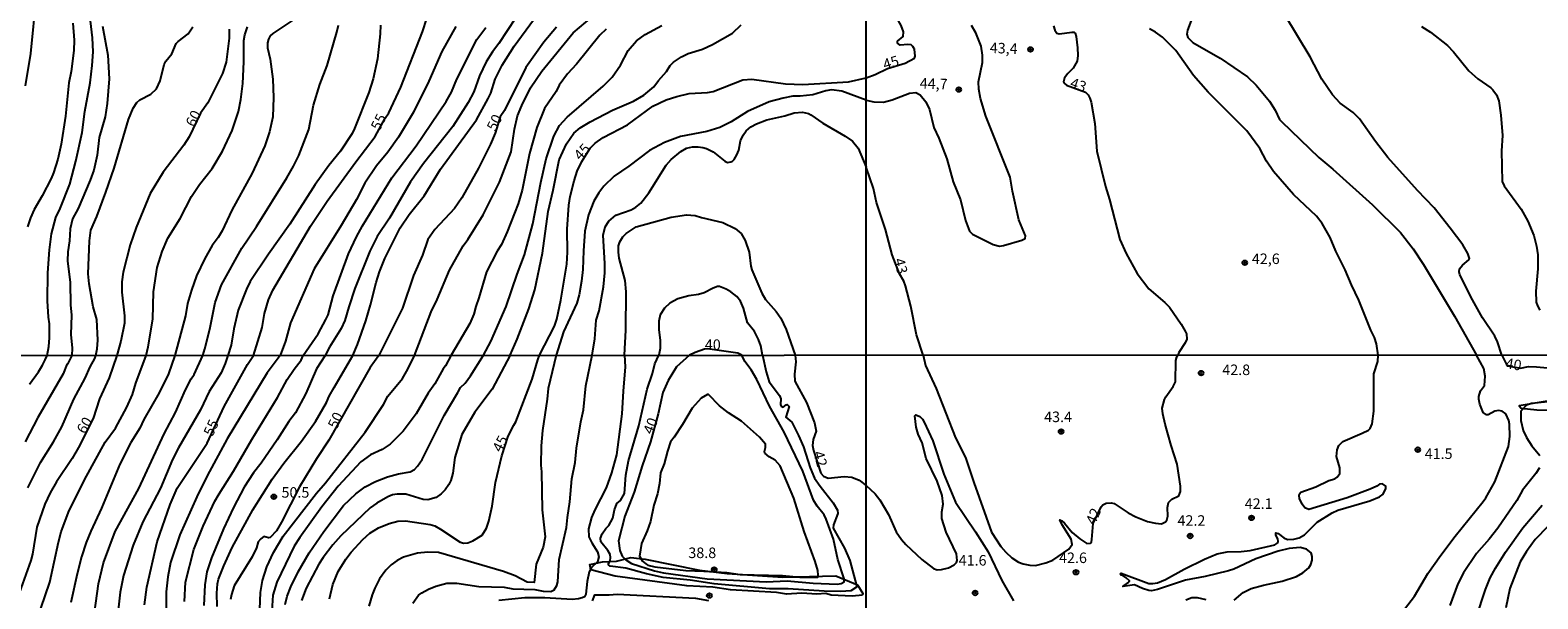
# Model space of a CAD drawing. Units: millimetres. Extents: x 195184 to 197594, y 1654894 to 1657669.
# Drawn here: x 196431 to 196790, y 1657054 to 1657189 of the extents above; entities that cross this region are included whole.
import ezdxf
from ezdxf.enums import TextEntityAlignment as Align

# ---------------------------------------------------------------- set-up
doc = ezdxf.new("R2010")
doc.units = ezdxf.units.MM
for name, color, linetype in [('IMAGEM', 7, 'Continuous'), ('V-CORTE', 4, 'Continuous'), ('V-CURVA_DE_NIVEL', 4, 'Continuous'), ('V-CURVA_MESTRA', 1, 'Continuous'), ('V-PONTO_DE_APARELHO', 4, 'Continuous'), ('V-TEXTO_DE_ALTIMETRIA', 2, 'Continuous'), ('X-LIMITE_1000', 7, 'Continuous')]:
    doc.layers.add(name, color=color, linetype=linetype)
picture_1 = doc.add_image_def('image1.jpg', size_in_pixel=(4016, 4623))

# ---------------------------------------------------------------- blocks, each defined once
blk = doc.blocks.new('805')
at = {"color": 0, "linetype": 'ByBlock', "lineweight": -2}
for radius in [0.562, 0.0806]:
    blk.add_circle((0, 0), radius, dxfattribs=at)

msp = doc.modelspace()

# ---------------------------------------------------------------- linework, layer by layer
at = {"layer": 'V-CORTE'}
for points in [[(196791.79, 1657101.22), (196785.15, 1657100.17), (196785.63, 1657099.62), (196789.4, 1657099.17), (196795.32, 1657099.12)], [(196564.69, 1657053.78), (196565.25, 1657055.2), (196568.64, 1657055.21), (196570.57, 1657055.4), (196589.24, 1657054.43), (196592.29, 1657053.87)]]:
    msp.add_lwpolyline(points, dxfattribs=at)
msp.add_lwpolyline([(196628.95, 1657055.16), (196626.46, 1657054.86), (196621.46, 1657055.14), (196620.25, 1657055.51), (196618.06, 1657055.4), (196614.54, 1657055.62), (196610.87, 1657055.35), (196608.44, 1657055.76), (196597.52, 1657056.38), (196593.31, 1657057.07), (196587.11, 1657057.34), (196570.07, 1657059.64), (196564.27, 1657061.14), (196564.1, 1657062.4), (196567.06, 1657063.05), (196570.44, 1657063.2), (196573.83, 1657064.06), (196577.2, 1657063.69), (196590.17, 1657061.08), (196596.73, 1657060.27), (196609.96, 1657059.42), (196622.59, 1657059.76), (196627.72, 1657057.55), (196629.02, 1657055.56), (196628.95, 1657055.16)], close=True, dxfattribs=at)
at = {"layer": 'V-CURVA_DE_NIVEL'}
for points in [[(196434.98, 1657112.13), (196435.38, 1657114.27), (196435.54, 1657116.3), (196435.52, 1657119.62), (196435.27, 1657121.24), (196435.05, 1657125.11), (196435.09, 1657131.74), (196435.5, 1657137.23), (196435.97, 1657141.05), (196437.05, 1657144.92), (196438.09, 1657147.09), (196440.33, 1657152.88), (196441.82, 1657158.32), (196443.31, 1657165.17), (196443.94, 1657170.1), (196445.2, 1657176.95), (196445.71, 1657181.03), (196445.9, 1657184.35), (196445.79, 1657187.66), (196444.39, 1657199.15)], [(196708.08, 1657194.28), (196706.25, 1657189.45), (196706.12, 1657188.49), (196706.31, 1657187.76), (196707.49, 1657186.5), (196714, 1657182.83), (196720.51, 1657178.37), (196722.62, 1657176.41), (196725.78, 1657172.59), (196727.1, 1657170.41), (196728.13, 1657168.26), (196728.58, 1657167.74), (196737.48, 1657159.2), (196740.81, 1657156.41), (196750.26, 1657147.93), (196756.96, 1657141.39), (196759.93, 1657137.5), (196762.38, 1657133.75), (196769.79, 1657121.45), (196775.01, 1657112.23)], [(196441.11, 1657191.15), (196441.41, 1657187.11), (196441.28, 1657184.6), (196440.67, 1657179.67), (196440.14, 1657176.95), (196439.31, 1657168.99), (196438.31, 1657162.4), (196437.5, 1657158.83), (196436.48, 1657155.56), (196435.88, 1657154.19), (196433.76, 1657150.07), (196431.86, 1657146.79), (196430.99, 1657144.84), (196430.31, 1657142.67)], [(196448.13, 1657190.39), (196449.41, 1657183.54), (196449.68, 1657177.93), (196449.26, 1657172.01), (196448.75, 1657168.82), (196447.35, 1657163.93), (196446.84, 1657159.72), (196446.05, 1657156.19), (196445.18, 1657153.77), (196442.35, 1657147.05), (196440.97, 1657144.58), (196440.46, 1657142.2), (196440.29, 1657139.39), (196439.9, 1657136.76), (196439.82, 1657134.59), (196440.41, 1657129.49), (196440.5, 1657124.17), (196440.75, 1657121.7), (196440.6, 1657117.11), (196440.92, 1657113.88), (196440.81, 1657112.13)], [(196446.54, 1657112.13), (196446.83, 1657113.68), (196447.03, 1657115.79), (196446.79, 1657120.64), (196445.92, 1657123.66), (196444.96, 1657129.15), (196444.75, 1657131.57), (196445.01, 1657139.39), (196445.39, 1657141.9), (196446.79, 1657145.18), (196448.94, 1657150.92), (196450.88, 1657156.66), (196454.3, 1657168.19), (196455.4, 1657170.91), (196456.28, 1657172.27), (196457, 1657172.94), (196459.6, 1657174.22), (196461, 1657175.5), (196461.83, 1657177.42), (196462.78, 1657181.29), (196463.17, 1657182.09), (196464.63, 1657183.84), (196465.65, 1657186.26), (196466.14, 1657186.79), (196468.53, 1657188.6), (196469.59, 1657190.26)], [(196458.51, 1657112.13), (196458.98, 1657114.18), (196460.08, 1657120.72), (196460.23, 1657127.27), (196461.12, 1657133.06), (196462.29, 1657136.84), (196463.7, 1657140.03), (196466.57, 1657144.71), (196469.31, 1657149.9), (196471.24, 1657152.79), (196474.24, 1657156.55), (196476.69, 1657160.66), (196478.99, 1657165.59), (196480.5, 1657170.1), (196481.07, 1657172.99), (196481.52, 1657176.82), (196481.73, 1657181.92), (196481.73, 1657186.98), (196481.98, 1657188.34), (196482.66, 1657190.22)], [(196493.45, 1657191.83), (196488.62, 1657188.66), (196488.05, 1657188.11), (196487.6, 1657187.32), (196487.4, 1657186.43), (196487.4, 1657185.28), (196488, 1657182.56), (196488.62, 1657177.8), (196488.83, 1657173.42), (196488.64, 1657168.87), (196487.87, 1657165.29), (196486.75, 1657161.93), (196483.73, 1657155.43), (196478.88, 1657146.67), (196476.58, 1657141.73), (196475.65, 1657140.16), (196474.26, 1657138.29), (196472.44, 1657135.14), (196470.52, 1657131.06), (196469.27, 1657127.66), (196468.35, 1657124.47), (196467.88, 1657121.58), (196465.32, 1657112.14)], [(196472.04, 1657112.14), (196472.5, 1657113.68), (196473.65, 1657118.39), (196474.92, 1657124.68), (196476.45, 1657128.93), (196481.24, 1657137.65), (196484.75, 1657142.8), (196491.98, 1657154.36), (196493.59, 1657157.13), (196494.85, 1657159.68), (196497.19, 1657165.82), (196498.36, 1657171.67), (196499.87, 1657176.56), (196501.59, 1657181.03), (196503.91, 1657189.02), (196504.25, 1657190.68)], [(196514.26, 1657190.64), (196514.2, 1657188.56), (196513.52, 1657182.65), (196512.5, 1657177.93), (196511.5, 1657174.65), (196508.12, 1657166.1), (196507.52, 1657164.91), (196504.76, 1657160.7), (196501.95, 1657157.26), (196498.72, 1657152.79), (196492.72, 1657143.31), (196487.66, 1657136.21), (196483.3, 1657129.7), (196482.35, 1657127.91), (196480.41, 1657122.89), (196479.41, 1657118.43), (196478.77, 1657114.6), (196477.97, 1657112.14)], [(196532.19, 1657190.34), (196528.89, 1657184.43), (196525.79, 1657177.33), (196522.09, 1657169.93), (196518.56, 1657164.02), (196516.01, 1657160.45), (196513.35, 1657157.21), (196510.52, 1657153.05), (196508.54, 1657149.22), (196504.91, 1657143.01), (196498.51, 1657132.7), (196492.87, 1657119.92), (196491.66, 1657115.49), (196490.36, 1657112.14)], [(196495.91, 1657112.15), (196499.44, 1657117.23), (196501.29, 1657120.64), (196501.82, 1657121.81), (196502.99, 1657126.3), (196506.67, 1657136.25), (196508.56, 1657140.29), (196510.01, 1657142.97), (196516.94, 1657154.36), (196522.77, 1657162), (196529.91, 1657172.5), (196531.17, 1657174.74), (196532.4, 1657177.84), (196537.19, 1657187.24), (196539.33, 1657190.13)], [(196546.35, 1657192.3), (196542.42, 1657186.26), (196540.89, 1657184.35), (196539.44, 1657181.96), (196537.84, 1657178.61), (196536.44, 1657174.82), (196535.12, 1657172.27), (196531.44, 1657166.57), (196524.49, 1657157.74), (196521.38, 1657153.39), (196516.37, 1657144.8), (196513.47, 1657140.37), (196511.73, 1657136.93), (196508.2, 1657128.08), (196506.71, 1657123.66), (196505.82, 1657120.47), (196504.91, 1657118.56), (196502.12, 1657114.13), (196501.13, 1657112.15)], [(196507.7, 1657112.15), (196508.8, 1657114.73), (196510.8, 1657120.38), (196511.92, 1657124.17), (196513.24, 1657129.49), (196514.07, 1657132.04), (196515.26, 1657135.18), (196518.96, 1657142.5), (196521.09, 1657145.62), (196524.64, 1657150.05), (196528.53, 1657156.45), (196537.1, 1657168.14), (196539.91, 1657173.25), (196540.48, 1657174.52), (196541.54, 1657177.84), (196543.18, 1657181.11), (196546.09, 1657185.66), (196550.67, 1657191.93)], [(196522.32, 1657112.15), (196526.3, 1657122.51), (196527.72, 1657125.45), (196530.68, 1657132.42), (196533.91, 1657138.2), (196535.08, 1657139.69), (196538.7, 1657145.52), (196542.59, 1657153.3), (196545.33, 1657160.57), (196546.18, 1657165.89), (196546.86, 1657169.08), (196547.88, 1657171.55), (196549.96, 1657175.76), (196552.62, 1657179.69), (196560.13, 1657188.86), (196564.64, 1657192.64)], [(196567.94, 1657189.74), (196566.46, 1657188.3), (196560.9, 1657181.37), (196558.79, 1657179.05), (196556.81, 1657176.41), (196556.07, 1657174.91), (196553.32, 1657170.82), (196551.47, 1657166.36), (196549.73, 1657160.11), (196548.01, 1657151.39), (196547.01, 1657148.2), (196544.4, 1657141.48), (196543.05, 1657138.54), (196542.05, 1657136.93), (196539.48, 1657132.04), (196537.7, 1657125.83), (196536.91, 1657123.79), (196536.44, 1657121.96), (196535.53, 1657119.7), (196531.08, 1657112.16)], [(196538.76, 1657112.16), (196540.48, 1657115.41), (196544.2, 1657123.74), (196546.75, 1657131.44), (196548.54, 1657136.03), (196550.5, 1657143.45), (196552.43, 1657153.26), (196553.71, 1657158.87), (196555.47, 1657164.23), (196556.83, 1657166.76), (196558.64, 1657168.78), (196567.28, 1657176.16), (196569.36, 1657178.3), (196571.38, 1657181.12), (196573.16, 1657184.6), (196575.21, 1657186.96), (196577.23, 1657188.45), (196581.23, 1657190.57)], [(196545.09, 1657112.16), (196546.78, 1657116), (196549.56, 1657123.19), (196550.99, 1657127.7), (196552.77, 1657136.42), (196554.15, 1657146.34), (196555.37, 1657151.43), (196556.79, 1657158.66), (196558.53, 1657162.45), (196560.3, 1657164.95), (196561.79, 1657166.27), (196564.13, 1657167.69), (196569.46, 1657170.44), (196574.47, 1657172.58), (196576.95, 1657173.99), (196579.31, 1657176.03), (196580.39, 1657177.5), (196582.31, 1657179.67), (196583.16, 1657181.03), (196584.01, 1657181.84), (196585.88, 1657183.09), (196587.48, 1657183.94), (196590.84, 1657184.94), (196593.22, 1657186.04), (196597.98, 1657188.79), (196600.09, 1657190.72)], [(196629.78, 1657172.8), (196631.66, 1657172.46), (196633.92, 1657172.37), (196635.97, 1657172.88), (196640.11, 1657174.49), (196641.66, 1657174.68), (196642.63, 1657174.1), (196644.03, 1657172.44), (196644.89, 1657170.58), (196645.93, 1657166.32), (196647.11, 1657163.75), (196649.01, 1657158.85), (196650.48, 1657153.42), (196652.23, 1657149.16), (196653.45, 1657144.25), (196654.38, 1657141.69), (196655.13, 1657140.95), (196656.72, 1657140.14), (196660.04, 1657138.52), (196661.56, 1657138.11), (196662.48, 1657138.24), (196666.83, 1657139.53), (196667.62, 1657139.95), (196667.68, 1657140.53), (196666.15, 1657144.37), (196664.59, 1657151.16), (196664.07, 1657154.53), (196658.31, 1657169), (196657.05, 1657173.19), (196656.6, 1657175.41), (196656.52, 1657177.2), (196657.46, 1657181.77), (196657.5, 1657183.52), (196657.14, 1657185.65), (196655.9, 1657188.85), (196654.83, 1657190.54)], [(196674.34, 1657190.48), (196674.7, 1657189.45), (196675.19, 1657188.79), (196675.71, 1657188.59), (196678.83, 1657189), (196679.27, 1657188.96), (196679.51, 1657188.72), (196679.74, 1657187.96), (196680.1, 1657185.23), (196680.17, 1657183.48), (196680, 1657182.11), (196679.04, 1657180.4), (196677.77, 1657179.14), (196677.03, 1657178.14), (196676.73, 1657177.2), (196676.88, 1657176.88), (196677.5, 1657176.38), (196682.02, 1657174.75), (196682.64, 1657174.06), (196683.03, 1657173.32), (196683.33, 1657172.38), (196684.22, 1657167.25), (196684.71, 1657160.68), (196686.76, 1657152.27), (196687.7, 1657149.24), (196690.16, 1657139.68), (196691.63, 1657136.39), (196694.25, 1657131.59), (196697.03, 1657127.98), (196700.87, 1657124.74), (196702, 1657123.59), (196704.78, 1657119.57), (196705.74, 1657117.91), (196706.02, 1657117.23), (196706.1, 1657116.03), (196705.74, 1657115.13), (196704.22, 1657112.79), (196703.96, 1657112.21)], [(196751.62, 1657112.22), (196751.22, 1657114.92), (196750.77, 1657116.41), (196749.9, 1657118.12), (196747.02, 1657125.25), (196745.24, 1657128.92), (196743.77, 1657132.51), (196741.53, 1657136.9), (196740.23, 1657140.15), (196738.33, 1657143.52), (196736.94, 1657145.27), (196731.48, 1657150.39), (196726.7, 1657155.83), (196725.09, 1657158.33), (196723.43, 1657161.32), (196720.34, 1657165.55), (196711.14, 1657174.76), (196707.72, 1657178.69), (196703.45, 1657184.63), (196700.34, 1657187.81), (196698.63, 1657189), (196697.18, 1657189.77)], [(196761.9, 1657190.34), (196764.07, 1657188.98), (196768.13, 1657185.78), (196769.53, 1657184.28), (196773.16, 1657179.78), (196775.32, 1657177.9), (196778.42, 1657175.79), (196778.88, 1657175.3), (196779.73, 1657174.08), (196780.31, 1657172.68), (196780.82, 1657169.26), (196781.16, 1657164.39), (196780.95, 1657160.77), (196781.12, 1657153.46), (196781.61, 1657152.44), (196785.65, 1657146.94), (196787.21, 1657144.08), (196788.63, 1657140.66), (196789.3, 1657138.1), (196789.57, 1657136.05), (196789.6, 1657132.68), (196789.1, 1657127.43), (196789.23, 1657124.82), (196789.49, 1657123.93), (196790.09, 1657122.86)], [(196629.78, 1657172.8), (196624.01, 1657174.94), (196621.54, 1657175.24), (196620.18, 1657175.03), (196617.16, 1657174.09), (196614.14, 1657173.75), (196612.36, 1657173.75), (196610.06, 1657173.31), (196606.74, 1657172.39), (196601.56, 1657170.12), (196597.69, 1657167.67), (196594.96, 1657166.29), (196591.94, 1657165.4), (196585.65, 1657164.19), (196581.82, 1657162.76), (196578.25, 1657160.89), (196573.36, 1657157.1), (196569.83, 1657154.72), (196567.42, 1657152.37), (196566.19, 1657150.75), (196565.06, 1657148.84), (196563.75, 1657145.52), (196562.87, 1657141.69), (196562.53, 1657137.01), (196562.43, 1657132.55), (196562.11, 1657129.78), (196561.51, 1657126.51), (196561, 1657124.59), (196557.83, 1657117.75), (196556.07, 1657112.17)], [(196564.64, 1657112.17), (196565.27, 1657116.09), (196565.59, 1657120.51), (196566.32, 1657122.72), (196567.34, 1657128.42), (196567.64, 1657131.74), (196567.64, 1657133.95), (196567.28, 1657140.71), (196567.7, 1657142.67), (196568.61, 1657144.07), (196570.27, 1657145.49), (196573.87, 1657146.77), (196575.04, 1657147.41), (196576.21, 1657148.36), (196578.1, 1657150.75), (196582.2, 1657157.34), (196583.41, 1657158.7), (196585.73, 1657160.64), (196587.03, 1657161.38), (196588.46, 1657161.7), (196589.86, 1657161.74), (196590.97, 1657161.59), (196591.82, 1657161.33), (196593.43, 1657160.51), (196596.17, 1657158.31), (196596.79, 1657158.02), (196597.6, 1657158.17), (196598.03, 1657158.34), (196598.41, 1657158.75), (196599.06, 1657159.85), (196599.49, 1657160.96), (196599.91, 1657163.13), (196600.53, 1657164.49), (196601.25, 1657165.53), (196602.4, 1657166.49), (196603.7, 1657167.23), (196606.21, 1657168.12), (196610.44, 1657169.1), (196612.7, 1657169.8), (196614.7, 1657169.97), (196616.1, 1657169.63), (196616.65, 1657169.33), (196619.5, 1657167.37), (196624.82, 1657164.29), (196626.52, 1657163.04), (196627.88, 1657161.4), (196629.79, 1657156.9)], [(196643.37, 1657112.19), (196641.77, 1657117.05), (196640.47, 1657123.88), (196639.19, 1657128.71), (196638.78, 1657129.82), (196637.74, 1657131.57), (196636.03, 1657136.05), (196634.39, 1657142.07), (196632.29, 1657148.51), (196631.53, 1657151.84), (196629.79, 1657156.9)], [(196572.28, 1657112.17), (196572.65, 1657118.13), (196572.7, 1657127.27), (196572.46, 1657129.91), (196571.08, 1657135.27), (196570.85, 1657136.72), (196570.89, 1657138.2), (196571.21, 1657139.1), (196571.91, 1657140.29), (196572.7, 1657141.16), (196575.1, 1657142.67), (196583.4, 1657145.03), (196587.05, 1657145.58), (196589.14, 1657145.39), (196590.63, 1657144.9), (196595.69, 1657143.77), (196598.62, 1657142.32), (196600.08, 1657141.12), (196601.06, 1657139.48), (196601.98, 1657136.72), (196602.38, 1657133.36), (196602.64, 1657132.46), (196605.02, 1657126.93), (196605.85, 1657125.4), (196608.38, 1657122.6), (196609.48, 1657121.02), (196610.8, 1657118.26), (196612.89, 1657112.18)], [(196605.16, 1657112.18), (196604.74, 1657114.39), (196604.21, 1657115.92), (196603.25, 1657117.79), (196601.57, 1657119.87), (196600.64, 1657123.36), (196599.89, 1657125.06), (196599.02, 1657126.15), (196597.58, 1657127.25), (196596.54, 1657127.86), (196594.92, 1657128.48), (196594.41, 1657128.52), (196593.39, 1657128.16), (196591.26, 1657126.99), (196589.9, 1657126.59), (196587.65, 1657126.33), (196585.03, 1657125.57), (196583.14, 1657124.57), (196581.86, 1657123.38), (196580.84, 1657121.79), (196580.48, 1657120.26), (196580.52, 1657118.22), (196580.84, 1657115.75), (196580.78, 1657113.75), (196580.49, 1657112.17)], [(196440.81, 1657112.13), (196439.84, 1657110.03), (196439.68, 1657109.96), (196438.76, 1657107.73), (196432.75, 1657097.35), (196429.75, 1657091.6)], [(196430.37, 1657080.66), (196433.42, 1657086.67), (196436.46, 1657091.6), (196438.44, 1657095.16), (196441.35, 1657101.77), (196444.04, 1657106.72), (196445.23, 1657109.4), (196446.31, 1657111.37), (196446.54, 1657112.13)], [(196430.78, 1657105.33), (196432.9, 1657108.24), (196433.85, 1657109.83), (196434.53, 1657111.09), (196434.98, 1657112.13)], [(196433.5, 1657051.97), (196435.59, 1657058.23), (196437.66, 1657067.75), (196438.33, 1657070.2), (196440.02, 1657074.87), (196443.88, 1657082.55), (196448.8, 1657091.47), (196451.26, 1657094.86), (196453.92, 1657099.79), (196455.25, 1657102.84), (196456.06, 1657105.54), (196458.51, 1657112.13)], [(196465.32, 1657112.14), (196463.87, 1657107.77), (196461.62, 1657103.22), (196457.99, 1657096.88), (196457.01, 1657094.82), (196454.91, 1657091.39), (196452.25, 1657086.24), (196447.92, 1657075.82), (196445.38, 1657070.33), (196444.27, 1657067.63), (196443.15, 1657064.28), (196442.08, 1657060.2), (196440.6, 1657053.39)], [(196445.88, 1657048.62), (196447.21, 1657057.8), (196448.39, 1657062.78), (196451.15, 1657070.28), (196456.75, 1657080.49), (196462.78, 1657093.45), (196465.5, 1657098.57), (196467.88, 1657103.95), (196469.23, 1657106.57), (196469.94, 1657107.62), (196472.04, 1657112.14)], [(196477.97, 1657112.14), (196477.34, 1657110.21), (196476.33, 1657107.99), (196473.5, 1657103.52), (196471.48, 1657099.19), (196466.19, 1657090.14), (196464.75, 1657087.4), (196461.9, 1657080.58), (196457.69, 1657072.6), (196455.46, 1657066.98), (196453.15, 1657059.78), (196452.31, 1657055.87), (196451.82, 1657051.58)], [(196490.36, 1657112.14), (196487.29, 1657107.99), (196477.81, 1657092.29), (196473.07, 1657083.49), (196470.58, 1657078.52), (196466.53, 1657069.51), (196464.34, 1657062.86), (196463.66, 1657059.52), (196463.31, 1657055.96), (196463.27, 1657052.1)], [(196467.6, 1657053.6), (196467.86, 1657058.23), (196469.83, 1657066), (196472.08, 1657071.57), (196474.87, 1657077.49), (196475.86, 1657079.21), (196479.33, 1657084.61), (196483.66, 1657092.16), (196489.8, 1657102.15), (196492.07, 1657106.4), (196493.74, 1657108.89), (196495.4, 1657110.99), (196495.91, 1657112.15)], [(196501.13, 1657112.15), (196499.08, 1657108.91), (196496.47, 1657103.05), (196494.06, 1657098.46), (196492.48, 1657096.4), (196489.67, 1657092.07), (196485.85, 1657086.5), (196484.05, 1657084.18), (196481.86, 1657080.84), (196479.27, 1657075.99), (196476.93, 1657070.88), (196474.04, 1657064.02), (196472.94, 1657060.68), (196472.45, 1657057.59), (196472.26, 1657052.66)], [(196475.41, 1657052.44), (196475.32, 1657055.62), (196475.49, 1657057.8), (196475.75, 1657058.92), (196477.01, 1657062.14), (196479.01, 1657066.47), (196483.92, 1657075.43), (196488.53, 1657082.72), (196491.28, 1657086.52), (196495.44, 1657091.73), (196498.83, 1657096.44), (196501.44, 1657100.96), (196502.08, 1657102.45), (196503.22, 1657104.47), (196507.7, 1657112.15)], [(196485.53, 1657051.84), (196485.7, 1657055.79), (196486.17, 1657058.58), (196487.2, 1657061.88), (196488.85, 1657065.31), (196491.13, 1657069.17), (196499.04, 1657079.42), (196501.16, 1657081.82), (196510.62, 1657093.92), (196514.98, 1657100.5), (196516.05, 1657102.41), (196519.52, 1657106.66), (196520.76, 1657108.84), (196522.32, 1657112.15)], [(196531.08, 1657112.16), (196529.77, 1657109.68), (196529.19, 1657108.93), (196527.22, 1657105.41), (196525.57, 1657103.18), (196522.78, 1657098.25), (196519.65, 1657094.13), (196516.59, 1657091), (196514.66, 1657089.75), (196511.91, 1657088.49), (196509.59, 1657086.84), (196504.16, 1657081.07), (196500.28, 1657076.16), (196495.05, 1657068.87), (196493.74, 1657066.77), (196489.6, 1657058.23), (196488.62, 1657055.14), (196488.38, 1657051.33)], [(196491.58, 1657052.91), (196492.05, 1657054.89), (196492.93, 1657057.12), (196494.67, 1657060.68), (196497.28, 1657065.18), (196500.78, 1657070.28), (196505.49, 1657076.44), (196508.37, 1657079.25), (196510.64, 1657080.92), (196513.11, 1657082.12), (196515.92, 1657083.23), (196518.52, 1657083.98), (196521.35, 1657084.48), (196522.38, 1657085.03), (196523.08, 1657085.77), (196524.19, 1657087.35), (196529.43, 1657097.82), (196532.64, 1657103.35), (196533.33, 1657104.47), (196534.41, 1657105.54), (196535.69, 1657107.3), (196538.76, 1657112.16)], [(196545.09, 1657112.16), (196540.82, 1657104.12), (196536.7, 1657098.63), (196533.65, 1657093.36), (196531.98, 1657087.83), (196531.47, 1657084.1), (196531.04, 1657082.42), (196530.56, 1657081.41), (196529.66, 1657080.15), (196528.68, 1657079.2), (196527.48, 1657078.36), (196525.51, 1657077.79), (196524.39, 1657077.89), (196520.32, 1657079.14), (196518.26, 1657079.18), (196517.14, 1657078.99), (196515.99, 1657078.52), (196513.41, 1657077.04), (196511.78, 1657075.86), (196504.83, 1657069.21), (196502.96, 1657067.11), (196500.63, 1657064.07), (196499.58, 1657062.48), (196496.6, 1657056.82), (196495.48, 1657053.86)], [(196556.07, 1657112.17), (196554.13, 1657104.3), (196553.94, 1657101.77), (196552.78, 1657094.3), (196552.48, 1657090.61), (196552.42, 1657086.07), (196552.57, 1657084.44), (196552.74, 1657075.39), (196553.43, 1657069), (196553, 1657066.51), (196551.32, 1657062.48), (196550.86, 1657058.18), (196549.18, 1657058.19), (196546.31, 1657059.69), (196543.52, 1657060.72), (196528.04, 1657065.28), (196525.55, 1657065.37), (196523.11, 1657065.11), (196519.76, 1657064.19), (196518.26, 1657063.4), (196516.84, 1657062.35), (196515.53, 1657061.04), (196514.07, 1657059.05), (196512.89, 1657056.82), (196512.25, 1657055.19), (196511.52, 1657052.48)], [(196521.96, 1657053.26), (196523.32, 1657055.1), (196524.07, 1657055.68), (196525.72, 1657056.56), (196527.41, 1657057.26), (196530.01, 1657057.99), (196532.39, 1657057.99), (196537.69, 1657057.22), (196543.69, 1657057.01), (196545.75, 1657056.66), (196550.98, 1657056.45), (196553, 1657056.1), (196554.8, 1657056.02), (196555.57, 1657056.41), (196556.21, 1657057.46), (196556.45, 1657058.32), (196556.81, 1657063.59), (196558.53, 1657071.23), (196558.74, 1657073.63), (196559.34, 1657077.36), (196559.82, 1657082.77), (196560.55, 1657086.71), (196560.89, 1657090.1), (196561.96, 1657096.36), (196562.6, 1657099.19), (196563.08, 1657104.94), (196564.64, 1657112.17)], [(196572.28, 1657112.17), (196572.48, 1657109.38), (196571.97, 1657103.65), (196571.7, 1657098.25), (196570.45, 1657088.51), (196569.19, 1657084.22), (196567.94, 1657080.66), (196565.22, 1657075.43), (196564.47, 1657073.59), (196563.72, 1657070.88), (196563.87, 1657069), (196564.53, 1657067.58), (196565.93, 1657065.44), (196566.25, 1657064.24), (196565.91, 1657063.08), (196564.45, 1657061.72), (196563.93, 1657060.68), (196563.46, 1657058.36), (196563.12, 1657055.4), (196562.77, 1657054.76), (196562.28, 1657054.47), (196561.41, 1657054.26), (196559.86, 1657054.09), (196553.39, 1657054.52), (196548.63, 1657054.47), (196542.41, 1657053.87)], [(196605.16, 1657112.18), (196606.01, 1657108.24), (196606.74, 1657105.84), (196609.23, 1657102.58), (196609.53, 1657101.85), (196609.46, 1657100.48), (196609.61, 1657100.03), (196610.06, 1657099.85), (196610.75, 1657100.39), (196611.01, 1657100.43), (196611.5, 1657100), (196610.73, 1657097.43), (196612.12, 1657096.25), (196613.69, 1657093.06), (196614.89, 1657090.36), (196616.48, 1657085.42), (196617.55, 1657082.98), (196618.83, 1657081.01), (196621.99, 1657077.06), (196622.97, 1657075.35), (196623.08, 1657074.55), (196622.05, 1657071.87), (196621.92, 1657071.07), (196624.67, 1657066.3), (196625.95, 1657063.38), (196627.52, 1657057.46), (196627.5, 1657057.03), (196626.13, 1657056.13), (196623.77, 1657056.02), (196619.78, 1657056.06), (196611.29, 1657056.66), (196606.78, 1657056.66), (196593.62, 1657057.82), (196587.91, 1657058.68), (196581.48, 1657059.36), (196577.53, 1657060.22), (196572.6, 1657061.55), (196568.91, 1657062.02), (196568.54, 1657062.33), (196568.55, 1657062.67), (196568.93, 1657063.27), (196569.02, 1657064.07), (196568.87, 1657064.79), (196568.33, 1657065.74), (196566.72, 1657067.8), (196566.59, 1657068.7), (196567.02, 1657069.68), (196567.88, 1657071.01), (196568.59, 1657071.72), (196569.53, 1657073.46), (196569.94, 1657075.45), (196570.5, 1657076.93), (196571.4, 1657077.61), (196572.3, 1657079.33), (196572.64, 1657083.67), (196573.24, 1657087.1), (196575.71, 1657095.42), (196577.72, 1657104.12), (196578.97, 1657107.81), (196579.5, 1657110.13), (196580.49, 1657112.17)], [(196612.89, 1657112.18), (196613.05, 1657110.64), (196612.75, 1657107.65), (196612.85, 1657106.02), (196615.61, 1657100.93), (196617.52, 1657096.1), (196617.94, 1657094.16), (196617.19, 1657092.16), (196617.07, 1657090.7), (196617.31, 1657089.56), (196619.05, 1657084.15), (196619.65, 1657083.4), (196620.8, 1657082.95), (196624.57, 1657083.33), (196626.41, 1657083.22), (196628.15, 1657082.49), (196629.81, 1657081.19)], [(196643.37, 1657112.19), (196643.93, 1657109.71), (196646.5, 1657104.24), (196651.03, 1657092.57), (196653.43, 1657087.86), (196655.41, 1657081.88), (196659.64, 1657070.08), (196661.81, 1657066.74), (196663, 1657065.38), (196664.5, 1657064), (196666.08, 1657062.94), (196667.15, 1657062.55), (196668.78, 1657062.25), (196670.06, 1657062.21), (196672.54, 1657062.78), (196674.18, 1657063.49), (196678.01, 1657066.03), (196678.8, 1657067.21), (196678.61, 1657068.41), (196676.43, 1657071.83), (196675.89, 1657073.01), (196676.38, 1657072.83), (196676.99, 1657072.28), (196678.82, 1657070.05), (196680.62, 1657068.49), (196682.28, 1657067.4), (196683.19, 1657067.47), (196683.42, 1657067.83), (196683.5, 1657068.37), (196683.83, 1657072.19), (196685.71, 1657076.13)], [(196685.71, 1657076.13), (196686.08, 1657076.6), (196686.9, 1657077.02), (196688.1, 1657077.09), (196688.79, 1657076.96), (196692.12, 1657074.69), (196693.96, 1657073.75), (196696.74, 1657072.64), (196698.66, 1657072.21), (196700.07, 1657072.08), (196701.06, 1657072.53), (196701.33, 1657072.94), (196701.57, 1657073.88), (196701.52, 1657075.98), (196701.74, 1657077.18), (196702.53, 1657077.96), (196704.19, 1657078.78), (196704.56, 1657079.74), (196704.56, 1657081.07), (196703.77, 1657086.24), (196702.34, 1657090.73), (196700.95, 1657095.82), (196700.37, 1657098.21), (196700.26, 1657099.58), (196700.77, 1657101.67), (196701.09, 1657102.31), (196702.87, 1657104.75), (196703.41, 1657105.82), (196703.47, 1657110.91), (196703.7, 1657111.81), (196703.96, 1657112.21)], [(196717.32, 1657053.98), (196719.48, 1657055.8), (196721.38, 1657056.71), (196724.31, 1657057.53), (196728.76, 1657058.42), (196732.18, 1657059.53), (196733.7, 1657060.45), (196735.13, 1657061.66), (196735.58, 1657062.4), (196735.94, 1657063.45), (196735.94, 1657064.35), (196735.64, 1657065.16), (196734.6, 1657066.1), (196733.04, 1657066.48), (196730.47, 1657066.25), (196727.82, 1657065.61), (196722.52, 1657063.75), (196717.3, 1657061.33), (196716.02, 1657060.9), (196710.48, 1657059.58), (196705.76, 1657058.68), (196699.09, 1657056.5), (196697.72, 1657056.18), (196697.08, 1657056.22), (196695.54, 1657056.69), (196693.66, 1657057.59), (196690.88, 1657057.18), (196692.1, 1657058.08), (196692.42, 1657058.53), (196691.65, 1657059.24), (196690.62, 1657059.98), (196690.49, 1657059.92), (196690.34, 1657060.26), (196690.47, 1657060.39), (196697.08, 1657057.91), (196697.98, 1657057.87), (196699.09, 1657058.08), (196700.99, 1657058.85), (196705.44, 1657061.29), (196710.27, 1657063.7), (196710.27, 1657063.7), (196713.28, 1657064.92), (196715.68, 1657065.42), (196719.01, 1657065.5), (196721.19, 1657065.78), (196727.03, 1657067.12), (196727.78, 1657067.57), (196727.84, 1657067.94), (196727.78, 1657068.45), (196727.24, 1657069.48), (196727.26, 1657069.92), (196727.82, 1657069.78), (196729.19, 1657068.73), (196730.04, 1657068.37), (196731.54, 1657068.43), (196732.82, 1657068.77), (196734.11, 1657069.5), (196737.14, 1657072.45), (196740.67, 1657074.71), (196742.04, 1657075.31), (196749.65, 1657077.58), (196751.93, 1657078.48), (196752.83, 1657079.12), (196753.47, 1657080.51), (196753.47, 1657081.02), (196752.62, 1657081.58), (196751.97, 1657081.53), (196751.33, 1657081.08), (196749.69, 1657080.33), (196744.26, 1657078.31), (196735.13, 1657075.51), (196734.19, 1657075.93), (196733.55, 1657076.75), (196732.91, 1657078.12), (196732.82, 1657078.8), (196732.93, 1657079.23), (196733.25, 1657079.59), (196736.76, 1657080.91), (196739.88, 1657082.39), (196741.33, 1657082.81), (196741.89, 1657083.22), (196742.53, 1657084.06), (196742.48, 1657085.38), (196741.71, 1657088.12), (196741.88, 1657089.66), (196742.25, 1657090.73), (196743.21, 1657091.66), (196747.79, 1657093.61), (196749.33, 1657094.4), (196749.69, 1657094.77), (196750.18, 1657095.9), (196750.61, 1657098.85), (196750.56, 1657107.79), (196751.52, 1657110.65), (196751.62, 1657112.22)], [(196757.92, 1657051.82), (196760.29, 1657054.9), (196763.47, 1657060.29), (196766.53, 1657064.65), (196769.91, 1657069.18), (196776.62, 1657077.39), (196777.2, 1657078.29), (196779.4, 1657082.09), (196782.63, 1657090.45), (196782.97, 1657092.87), (196782.84, 1657095.77), (196782.71, 1657096.63), (196781.95, 1657098.21), (196781.09, 1657098.89), (196780.24, 1657099.06), (196779.34, 1657098.87), (196777.76, 1657097.97), (196777.39, 1657097.99), (196776.6, 1657098.57), (196775.83, 1657100.56), (196775.57, 1657101.72), (196775.6, 1657102.4), (196776, 1657103.73), (196776.94, 1657105.01), (196777.07, 1657107.23), (196776.77, 1657109.03), (196775.01, 1657112.23)], [(196591.21, 1657060.83), (196596.64, 1657060.5), (196599.84, 1657060.05), (196609.87, 1657059.84), (196613.99, 1657059.41), (196618.28, 1657059.41), (196618.43, 1657059.9), (196618.3, 1657060.98), (196617.66, 1657063.16), (196615.08, 1657070.28), (196612.57, 1657078.22), (196609.36, 1657085.9), (196608.13, 1657087.25), (196606.7, 1657088.04), (196605.71, 1657088.89), (196605.62, 1657089.28), (196605.86, 1657090.27), (196605.84, 1657091), (196604.47, 1657092.72), (196600.18, 1657096.53), (196597.09, 1657098.48), (196594.9, 1657100.15), (196592.29, 1657102.84), (196592.07, 1657102.86), (196590.57, 1657101.93), (196588.44, 1657099.58), (196586.13, 1657095.68), (196584.14, 1657092.67), (196583.23, 1657091.58), (196582.51, 1657089.37), (196581.78, 1657086.37), (196580.88, 1657084.18), (196580.62, 1657081.65), (196580.15, 1657079.21), (196579.29, 1657076.5), (196578.47, 1657072.64), (196577.7, 1657070.41), (196576.33, 1657067.41), (196575.9, 1657064.37), (196576.63, 1657063.21), (196577.36, 1657062.56), (196577.88, 1657062.28), (196579.55, 1657061.87), (196586.93, 1657060.99), (196591.21, 1657060.83)], [(196629.81, 1657081.19), (196631.99, 1657079.24), (196633.07, 1657077.77), (196635.13, 1657074.31), (196636.92, 1657070.21), (196638.18, 1657068.37), (196639.23, 1657067.15), (196643.06, 1657063.62), (196645.86, 1657061.46), (196646.67, 1657061.16), (196647.7, 1657061.2), (196649.37, 1657061.63), (196650.71, 1657062.38), (196651.27, 1657062.87), (196651.42, 1657063.37), (196651.29, 1657064.99), (196648.81, 1657070.12), (196647.82, 1657073.37), (196647.82, 1657074.91), (196648.12, 1657076.79), (196647.93, 1657078.84), (196646.74, 1657082.22), (196644.08, 1657087.65), (196643.1, 1657091.37), (196642.22, 1657093.38), (196641.71, 1657095.05), (196641.35, 1657097.74), (196641.63, 1657097.99), (196642.57, 1657097.61), (196643.21, 1657096.97), (196643.61, 1657096.29), (196645.69, 1657091.8), (196648.29, 1657083.91), (196651.03, 1657077.26), (196655.86, 1657070.21), (196658.81, 1657065.46), (196662.12, 1657058.58), (196664.9, 1657053.79)], [(196774.93, 1657049.75), (196777.16, 1657056.44), (196778.29, 1657059.22), (196779.51, 1657061.57), (196781.9, 1657065.38), (196786.07, 1657071.15), (196790.6, 1657076.53)], [(196795.05, 1657074.65), (196789, 1657068.39), (196786.88, 1657065.55), (196785.37, 1657063.07), (196782.97, 1657056.74), (196781.99, 1657052.08)], [(196705.84, 1657054.04), (196707.3, 1657054.54), (196708.58, 1657054.58), (196710.59, 1657054.09)]]:
    msp.add_lwpolyline(points, dxfattribs=at)
at = {"layer": 'V-CURVA_MESTRA'}
for points in [[(196429.81, 1657176.26), (196431.09, 1657183.92), (196432.43, 1657197.66), (196432.53, 1657203.28), (196431.9, 1657215.22), (196431.57, 1657217.81), (196429.78, 1657226.1)], [(196484.04, 1657112.14), (196486.1, 1657118.8), (196486.65, 1657122.13), (196487.59, 1657125.36), (196488.65, 1657127.66), (196497.59, 1657142.9), (196501.61, 1657148.78), (196508.42, 1657158.15), (196513.01, 1657164.18), (196515.41, 1657168.57), (196516.25, 1657169.83), (196519.1, 1657175.95), (196524.3, 1657189.04), (196528.37, 1657201.8)], [(196629.78, 1657178.14), (196631.99, 1657178.96), (196634.86, 1657180.35), (196639.06, 1657181.59), (196641.27, 1657182.8), (196641.5, 1657183.25), (196641.3, 1657184.94), (196640.93, 1657185.59), (196640.49, 1657186), (196639.72, 1657186.09), (196637.88, 1657185.86), (196637.23, 1657186.35), (196637.23, 1657186.86), (196638.59, 1657187.93), (196638.7, 1657189.06), (196638.17, 1657190.57), (196636.03, 1657194.31), (196635.27, 1657196.71), (196634.8, 1657197.07), (196634.18, 1657197.23), (196632.36, 1657196.31), (196629.77, 1657195.64)], [(196781.01, 1657112.23), (196779.98, 1657115.35), (196779.37, 1657116.7), (196776.47, 1657121.06), (196774.02, 1657125.37), (196771.08, 1657131.3), (196770.91, 1657131.99), (196771, 1657132.75), (196771.65, 1657133.6), (196773.18, 1657134.84), (196773.35, 1657135.15), (196772.96, 1657136.35), (196771.74, 1657138.4), (196768.78, 1657142.4), (196764.93, 1657147.2), (196761.01, 1657151.33), (196753.93, 1657159.22), (196750.97, 1657162.99), (196747.14, 1657168.41), (196745.69, 1657169.89), (196742.57, 1657172.08), (196740.72, 1657174.08), (196738.21, 1657177.78), (196735.47, 1657183.11), (196729.45, 1657193.08)], [(196478.3, 1657189.74), (196478.28, 1657187.53), (196477.55, 1657181.85), (196476.67, 1657179.2), (196473.2, 1657172.21), (196471.42, 1657169.7), (196468.76, 1657164.14), (196467.48, 1657162.1), (196462.55, 1657155.67), (196459.48, 1657150.6), (196456.12, 1657142.58), (196454.7, 1657138.44), (196453.01, 1657131.9), (196452.74, 1657129.62), (196452.7, 1657127.17), (196453.34, 1657121.54), (196453.33, 1657119.83), (196452.53, 1657115.53), (196451.58, 1657112.13)], [(196556.13, 1657190.18), (196553.14, 1657186.65), (196548.82, 1657180.57), (196543.75, 1657170.33), (196542.76, 1657168.88), (196541.53, 1657165), (196540.41, 1657162.34), (196537.57, 1657156.62), (196533.65, 1657149.6), (196531.84, 1657147.07), (196527.21, 1657142.09), (196525.51, 1657139.72), (196524.25, 1657135.94), (196522.12, 1657131.14), (196519.47, 1657123.36), (196513.86, 1657112.15)], [(196552.12, 1657112.16), (196555.63, 1657119.11), (196556.21, 1657120.75), (196557.14, 1657125.24), (196558.6, 1657133.81), (196558.78, 1657136.68), (196558.66, 1657142.15), (196559.04, 1657147.82), (196559.38, 1657149.89), (196560.31, 1657153.68), (196561.05, 1657155.96), (196562.16, 1657158.27), (196564.13, 1657161.4), (196565.31, 1657162.59), (196567.23, 1657163.98), (196573, 1657166.98), (196579.04, 1657171.39), (196582.26, 1657172.88), (196584.73, 1657173.72), (196587.69, 1657174.4), (196592.09, 1657174.65), (196593.44, 1657174.89), (196600.43, 1657177.69), (196602.61, 1657177.79), (196610.63, 1657176.7), (196614.78, 1657176.57), (196625.64, 1657177.15), (196629.78, 1657178.14)], [(196451.58, 1657112.13), (196449.71, 1657106.83), (196447.43, 1657101.82), (196445.93, 1657097.12), (196442.46, 1657090.24), (196440.91, 1657087.65), (196437.16, 1657082.1), (196435.65, 1657079.46), (196434.39, 1657076.75), (196432.51, 1657071.3), (196431.46, 1657064.91), (196431.05, 1657063.39), (196428.28, 1657055.58)], [(196458.1, 1657052.85), (196458.66, 1657057.03), (196461.11, 1657067.79), (196464.25, 1657076.69), (196465.91, 1657080.56), (196473.03, 1657091.28), (196477.1, 1657100.02), (196482.62, 1657110), (196484.04, 1657112.14)], [(196513.86, 1657112.15), (196511.78, 1657109.24), (196502, 1657091.95), (196499.07, 1657087.56), (196495.02, 1657080.92), (196490.73, 1657072.46), (196489.54, 1657070.42), (196488.02, 1657068.85), (196487.65, 1657068.78), (196486.48, 1657069.05), (196485.78, 1657068.56), (196485.17, 1657067.83), (196484.73, 1657066.42), (196483.75, 1657064.27), (196479.44, 1657057.33), (196478.79, 1657055.31), (196478.59, 1657054.11)], [(196502.15, 1657054.24), (196502.89, 1657057.63), (196504.18, 1657060.73), (196506.06, 1657063.7), (196507.32, 1657065.38), (196510.04, 1657068.34), (196511.73, 1657069.86), (196513.83, 1657071.1), (196516.35, 1657072.19), (196518.42, 1657072.7), (196520.21, 1657072.83), (196526.09, 1657071.96), (196527.18, 1657071.58), (196528.53, 1657070.86), (196533.2, 1657067.76), (196534.12, 1657067.48), (196535.05, 1657067.59), (196536.26, 1657068.01), (196538.43, 1657069.4), (196539.48, 1657071.06), (196540.03, 1657072.76), (196540.83, 1657076.32), (196541.62, 1657081.93), (196543.12, 1657088.26), (196544.61, 1657092.95), (196545.95, 1657095.56), (196546.47, 1657096.35), (196550.37, 1657106.46), (196551.67, 1657111.12), (196552.12, 1657112.16)], [(196587.82, 1657112.18), (196584.66, 1657109.44), (196582.7, 1657106.14), (196581.4, 1657103.3), (196580.31, 1657098.22), (196578.53, 1657091.59), (196576.55, 1657085.86), (196574.62, 1657079.61), (196572.37, 1657073.89), (196570.89, 1657068.06), (196571.23, 1657065.79), (196571.8, 1657064.43), (196572.66, 1657063.51), (196574, 1657062.68), (196579.47, 1657060.91), (196581.61, 1657060.44), (196591.97, 1657059.01), (196606.02, 1657058.3), (196611.03, 1657058.5), (196617.24, 1657058.01), (196622.94, 1657057.77), (196623.88, 1657057.87), (196624.54, 1657058.34), (196624.58, 1657059.02), (196623.1, 1657063.58), (196622.02, 1657068.48), (196620.3, 1657073.21), (196619.79, 1657074.23), (196618.18, 1657076.26), (196617.27, 1657077.73), (196614.73, 1657084.61), (196610.3, 1657093.87), (196606.84, 1657100.05), (196603.76, 1657106.44), (196602.48, 1657108.7), (196600.98, 1657110.67), (196600.22, 1657112.18)], [(196600.22, 1657112.18), (196599.26, 1657112.69), (196592.1, 1657113.7), (196591.34, 1657113.59), (196589.13, 1657112.86), (196587.82, 1657112.18)], [(196781.01, 1657112.23), (196782.32, 1657109.63), (196785.46, 1657109.1), (196787.42, 1657109.48), (196789.3, 1657109.44)], [(196789.3, 1657109.44), (196793.64, 1657108.99)], [(196792.78, 1657101.17), (196788.1, 1657100.71), (196786.87, 1657100.28), (196785.59, 1657098.88), (196785.57, 1657096.66), (196786.13, 1657094.27), (196786.94, 1657092.62), (196788.18, 1657090.65), (196790.1, 1657088.35)], [(196789.97, 1657085.42), (196789.12, 1657084.08), (196785.97, 1657080.12), (196784.59, 1657077.65), (196780.07, 1657071.06), (196778.04, 1657068.44), (196775.05, 1657065.01), (196771.92, 1657060.46), (196770.58, 1657057.83), (196768.63, 1657052.71)]]:
    msp.add_lwpolyline(points, dxfattribs=at)
at = {"layer": 'X-LIMITE_1000'}
for p, q in [((196630.48, 1654894.95), (196629.63, 1657666.41)), ((197592.71, 1657112.44), (195185.42, 1657111.65))]:
    msp.add_line(p, q, dxfattribs=at)

# ---------------------------------------------------------------- block references
at = {"layer": 'V-PONTO_DE_APARELHO', "xscale": 0.999998301267624, "yscale": 0.999998301267624, "zscale": 0.999998301267624}
for p in [(196668.92, 1657184.9), (196651.84, 1657175.33), (196719.89, 1657134.17), (196709.49, 1657107.94), (196676.19, 1657094.03), (196761.04, 1657089.72), (196488.89, 1657078.54), (196721.49, 1657073.5), (196706.89, 1657069.2), (196593.66, 1657061.23), (196679.73, 1657060.59), (196592.5, 1657055.03), (196655.73, 1657055.65)]:
    msp.add_blockref('805', p, dxfattribs=at)

# ---------------------------------------------------------------- texts
at = {"layer": 'V-TEXTO_DE_ALTIMETRIA'}
for s, rotation, p in [('43,4', 358, (196659.15, 1657183.26)), ('45', 17, (196634.48, 1657179.26)), ('44,7', 358, (196642.5, 1657174.83)), ('43', 341, (196677.85, 1657175.16)), ('60', 63, (196470.69, 1657165.87)), ('55', 63, (196514.74, 1657165.03)), ('50', 63, (196542.32, 1657164.9)), ('45', 47, (196562.39, 1657157.78)), ('43', 284, (196635.65, 1657134.74)), ('40', 351, (196781.65, 1657108.32)), ('60', 59, (196444.62, 1657092.86)), ('55', 65, (196475.01, 1657092.38)), ('50', 64, (196504.55, 1657094.11)), ('40', 68, (196579.68, 1657092.88)), ('45', 63, (196543.67, 1657088.54)), ('42', 286, (196616.44, 1657088.8)), ('42', 66, (196684.92, 1657071.36))]:
    msp.add_text(s, height=2.5, rotation=rotation, dxfattribs=at).set_placement(p, align=Align.BOTTOM_LEFT)
for s, p in [('42,6', (196721.57, 1657133.08)), ('40', (196591.43, 1657112.66)), ('42.8', (196714.54, 1657106.68)), ('43.4', (196672.15, 1657095.5)), ('41.5', (196762.69, 1657086.73)), ('50.5', (196490.72, 1657077.53)), ('42.1', (196719.87, 1657074.86)), ('42.2', (196703.88, 1657070.85)), ('38.8', (196587.51, 1657063.17)), ('41.6', (196651.82, 1657061.39)), ('42.6', (196675.7, 1657061.99))]:
    msp.add_text(s, height=2.5, dxfattribs=at).set_placement(p, align=Align.BOTTOM_LEFT)

# ---------------------------------------------------------------- referenced raster images: frames only (the image files are external)
at = {"layer": 'IMAGEM'}
image = msp.add_image(picture_1, insert=(195184.27, 1654894.48), size_in_units=(2410.12, 2774.4), dxfattribs=at)
image.dxf.flags = 7

doc.saveas('drawing.dxf')
